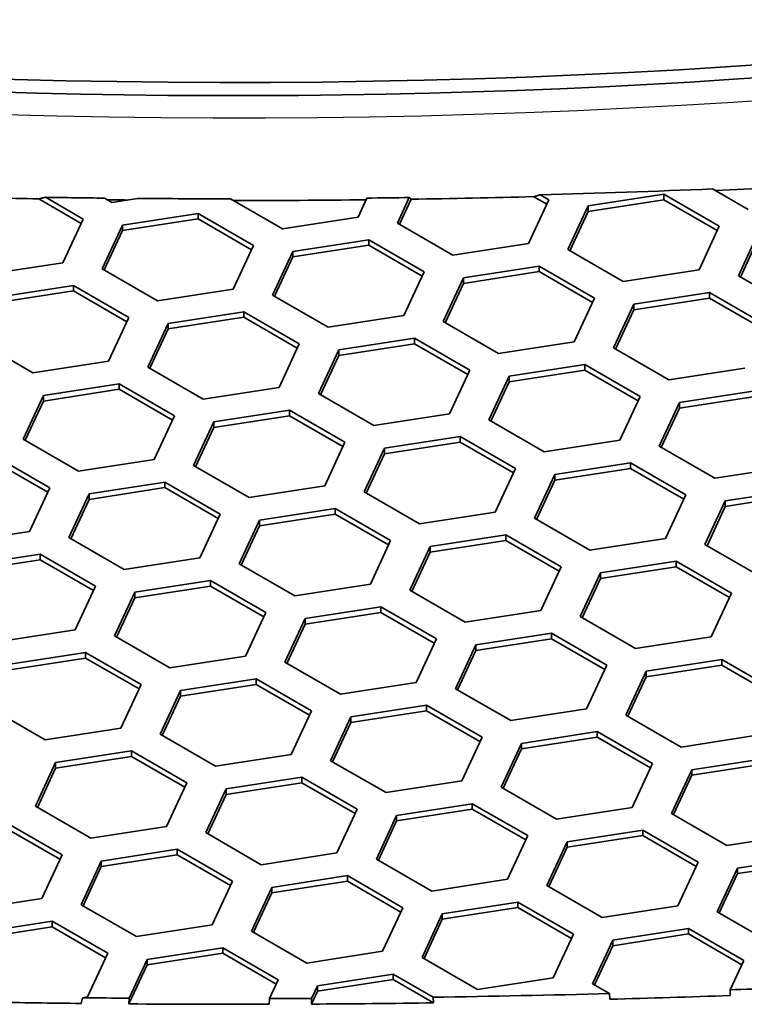
# Model space of a CAD drawing. Units: millimetres. Extents: x 14 to 1080, y -49 to 580.
# Drawn here: x 661 to 672, y 205 to 220 of the extents above; entities that cross this region are included whole.
import ezdxf

# ---------------------------------------------------------------- set-up
doc = ezdxf.new("R2010")
doc.units = ezdxf.units.MM
doc.header["$LTSCALE"] = 2
doc.layers.add('Visible (ISO)', color=7, linetype='Continuous', lineweight=35)
doc.layers.add('Visible Narrow (ISO)', color=7, linetype='Continuous', lineweight=25)

msp = doc.modelspace()

# ---------------------------------------------------------------- linework, layer by layer
at = {"layer": 'Visible (ISO)'}
for p, q in [((668.61, 217.425), (668.737, 217.352)), ((669.317, 217.262), (670.432, 217.435)), ((670.432, 217.435), (671.248, 216.964)), ((670.432, 217.435), (670.432, 217.353)), ((671.673, 217.209), (671.148, 217.512)), ((661.845, 217.004), (661.22, 217.365)), ((661.32, 217.389), (661.875, 217.068)), ((662.299, 217.313), (662.189, 217.377)), ((662.677, 217.372), (662.299, 217.313)), ((664.811, 216.924), (664.047, 217.366)), ((666.056, 217.377), (665.926, 217.097)), ((666.506, 217.007), (666.681, 217.385)), ((666.707, 217.36), (666.536, 216.99)), ((666.681, 217.385), (666.707, 217.36)), ((668.737, 217.352), (668.438, 216.708)), ((668.707, 217.288), (668.517, 217.397)), ((669.018, 216.619), (669.317, 217.262)), ((670.432, 217.353), (669.317, 217.181)), ((669.317, 217.262), (669.317, 217.181)), ((671.219, 216.899), (670.432, 217.353)), ((662.455, 216.978), (663.57, 217.151)), ((663.57, 217.151), (664.387, 216.679)), ((663.57, 217.151), (663.57, 217.069)), ((669.317, 217.181), (669.048, 216.601)), ((661.875, 217.068), (661.576, 216.424)), ((662.156, 216.334), (662.455, 216.978)), ((663.57, 217.069), (662.455, 216.897)), ((662.455, 216.978), (662.455, 216.897)), ((664.357, 216.615), (663.57, 217.069)), ((665.926, 217.097), (664.811, 216.924)), ((667.322, 216.536), (666.506, 217.007)), ((662.455, 216.897), (662.186, 216.317)), ((671.248, 216.964), (670.95, 216.32)), ((671.529, 216.23), (671.828, 216.874)), ((664.387, 216.679), (664.088, 216.036)), ((664.966, 216.59), (666.082, 216.762)), ((666.082, 216.681), (664.966, 216.508)), ((666.082, 216.762), (666.898, 216.291)), ((666.082, 216.762), (666.082, 216.681)), ((666.868, 216.227), (666.082, 216.681)), ((668.438, 216.708), (667.322, 216.536)), ((671.828, 216.792), (671.559, 216.213)), ((664.667, 215.946), (664.966, 216.59)), ((664.966, 216.59), (664.966, 216.508)), ((669.834, 216.147), (669.018, 216.619)), ((661.576, 216.424), (660.461, 216.252)), ((664.966, 216.508), (664.697, 215.929)), ((662.972, 215.863), (662.156, 216.334)), ((666.898, 216.291), (666.599, 215.647)), ((667.478, 216.201), (668.593, 216.374)), ((668.593, 216.292), (667.478, 216.119)), ((668.593, 216.374), (669.41, 215.902)), ((668.593, 216.374), (668.593, 216.292)), ((669.38, 215.838), (668.593, 216.292)), ((670.95, 216.32), (669.834, 216.147)), ((667.179, 215.557), (667.478, 216.201)), ((667.478, 216.119), (667.209, 215.54)), ((667.478, 216.201), (667.478, 216.119)), ((672.346, 215.759), (671.529, 216.23)), ((660.616, 215.917), (661.732, 216.089)), ((661.732, 216.008), (660.616, 215.835)), ((661.732, 216.089), (662.548, 215.618)), ((661.732, 216.089), (661.732, 216.008)), ((662.518, 215.554), (661.732, 216.008)), ((664.088, 216.036), (662.972, 215.863)), ((669.989, 215.813), (671.105, 215.985)), ((671.105, 215.985), (671.921, 215.514)), ((671.105, 215.985), (671.105, 215.903)), ((665.484, 215.474), (664.667, 215.946)), ((669.41, 215.902), (669.111, 215.258)), ((669.691, 215.169), (669.989, 215.813)), ((671.105, 215.903), (669.989, 215.731)), ((669.989, 215.813), (669.989, 215.731)), ((671.891, 215.449), (671.105, 215.903)), ((663.128, 215.528), (664.243, 215.701)), ((664.243, 215.701), (665.06, 215.23)), ((664.243, 215.701), (664.243, 215.619)), ((669.989, 215.731), (669.72, 215.151)), ((662.548, 215.618), (662.249, 214.974)), ((662.829, 214.884), (663.128, 215.528)), ((664.243, 215.619), (663.128, 215.447)), ((663.128, 215.528), (663.128, 215.447)), ((665.03, 215.165), (664.243, 215.619)), ((666.599, 215.647), (665.484, 215.474)), ((667.996, 215.086), (667.179, 215.557)), ((663.128, 215.447), (662.859, 214.867)), ((661.134, 214.802), (660.317, 215.273)), ((665.06, 215.23), (664.761, 214.586)), ((665.64, 215.14), (666.755, 215.312)), ((666.755, 215.23), (665.64, 215.058)), ((666.755, 215.312), (667.571, 214.841)), ((666.755, 215.312), (666.755, 215.23)), ((667.542, 214.776), (666.755, 215.23)), ((669.111, 215.258), (667.996, 215.086)), ((665.341, 214.496), (665.64, 215.14)), ((665.64, 215.14), (665.64, 215.058)), ((670.507, 214.697), (669.691, 215.169)), ((662.249, 214.974), (661.134, 214.802)), ((665.64, 215.058), (665.371, 214.478)), ((663.645, 214.413), (662.829, 214.884)), ((667.571, 214.841), (667.273, 214.197)), ((668.151, 214.751), (669.266, 214.924)), ((669.266, 214.842), (668.151, 214.669)), ((669.266, 214.924), (670.083, 214.452)), ((669.266, 214.924), (669.266, 214.842)), ((670.053, 214.388), (669.266, 214.842)), ((671.622, 214.87), (670.507, 214.697)), ((667.852, 214.107), (668.151, 214.751)), ((668.151, 214.669), (667.882, 214.09)), ((668.151, 214.751), (668.151, 214.669)), ((661.289, 214.467), (662.405, 214.639)), ((662.405, 214.558), (661.289, 214.385)), ((662.405, 214.639), (663.221, 214.168)), ((662.405, 214.639), (662.405, 214.558)), ((663.191, 214.104), (662.405, 214.558)), ((664.761, 214.586), (663.645, 214.413)), ((670.663, 214.362), (671.778, 214.535)), ((660.99, 213.823), (661.289, 214.467)), ((661.289, 214.385), (661.02, 213.806)), ((661.289, 214.467), (661.289, 214.385)), ((666.157, 214.024), (665.341, 214.496)), ((670.083, 214.452), (669.784, 213.808)), ((670.364, 213.718), (670.663, 214.362)), ((671.778, 214.453), (670.663, 214.281)), ((670.663, 214.362), (670.663, 214.281)), ((663.801, 214.078), (664.916, 214.251)), ((664.916, 214.251), (665.733, 213.779)), ((664.916, 214.251), (664.916, 214.169)), ((670.663, 214.281), (670.394, 213.701)), ((663.221, 214.168), (662.922, 213.524)), ((663.502, 213.434), (663.801, 214.078)), ((664.916, 214.169), (663.801, 213.997)), ((663.801, 214.078), (663.801, 213.997)), ((665.703, 213.715), (664.916, 214.169)), ((667.273, 214.197), (666.157, 214.024)), ((668.669, 213.636), (667.852, 214.107)), ((663.801, 213.997), (663.532, 213.417)), ((661.807, 213.352), (660.99, 213.823)), ((665.733, 213.779), (665.434, 213.135)), ((666.313, 213.69), (667.428, 213.862)), ((667.428, 213.781), (666.313, 213.608)), ((667.428, 213.862), (668.244, 213.391)), ((667.428, 213.862), (667.428, 213.781)), ((668.214, 213.326), (667.428, 213.781)), ((669.784, 213.808), (668.669, 213.636)), ((666.014, 213.046), (666.313, 213.69)), ((666.313, 213.69), (666.313, 213.608)), ((671.181, 213.247), (670.364, 213.718)), ((660.566, 213.578), (661.383, 213.107)), ((661.353, 213.042), (660.566, 213.496)), ((662.922, 213.524), (661.807, 213.352)), ((666.313, 213.608), (666.044, 213.028)), ((664.319, 212.963), (663.502, 213.434)), ((668.244, 213.391), (667.946, 212.747)), ((668.824, 213.301), (669.94, 213.473)), ((669.94, 213.392), (668.824, 213.219)), ((669.94, 213.473), (670.756, 213.002)), ((669.94, 213.473), (669.94, 213.392)), ((670.726, 212.938), (669.94, 213.392)), ((672.296, 213.419), (671.181, 213.247)), ((668.526, 212.657), (668.824, 213.301)), ((668.824, 213.219), (668.555, 212.64)), ((668.824, 213.301), (668.824, 213.219)), ((661.383, 213.107), (661.084, 212.463)), ((661.963, 213.017), (663.078, 213.189)), ((663.078, 213.108), (661.963, 212.935)), ((663.078, 213.189), (663.894, 212.718)), ((663.078, 213.189), (663.078, 213.108)), ((663.865, 212.653), (663.078, 213.108)), ((665.434, 213.135), (664.319, 212.963)), ((671.336, 212.912), (672.451, 213.085)), ((661.664, 212.373), (661.963, 213.017)), ((661.963, 212.935), (661.694, 212.356)), ((661.963, 213.017), (661.963, 212.935)), ((666.83, 212.574), (666.014, 213.046)), ((670.756, 213.002), (670.457, 212.358)), ((671.037, 212.268), (671.336, 212.912)), ((672.451, 213.003), (671.336, 212.831)), ((671.336, 212.912), (671.336, 212.831)), ((664.474, 212.628), (665.589, 212.801)), ((665.589, 212.801), (666.406, 212.329)), ((665.589, 212.801), (665.589, 212.719)), ((671.336, 212.831), (671.067, 212.251)), ((663.894, 212.718), (663.596, 212.074)), ((664.175, 211.984), (664.474, 212.628)), ((665.589, 212.719), (664.474, 212.547)), ((664.474, 212.628), (664.474, 212.547)), ((666.376, 212.265), (665.589, 212.719)), ((667.946, 212.747), (666.83, 212.574)), ((669.342, 212.185), (668.526, 212.657)), ((664.474, 212.547), (664.205, 211.967)), ((661.084, 212.463), (659.968, 212.29)), ((662.48, 211.901), (661.664, 212.373)), ((666.406, 212.329), (666.107, 211.685)), ((666.986, 212.239), (668.101, 212.412)), ((668.101, 212.33), (666.986, 212.158)), ((668.101, 212.412), (668.918, 211.941)), ((668.101, 212.412), (668.101, 212.33)), ((668.888, 211.876), (668.101, 212.33)), ((670.457, 212.358), (669.342, 212.185)), ((666.687, 211.595), (666.986, 212.239)), ((666.986, 212.239), (666.986, 212.158)), ((671.853, 211.797), (671.037, 212.268)), ((660.124, 211.955), (661.24, 212.128)), ((661.24, 212.046), (660.124, 211.874)), ((661.24, 212.128), (662.056, 211.656)), ((661.24, 212.128), (661.24, 212.046)), ((662.026, 211.592), (661.24, 212.046)), ((663.596, 212.074), (662.48, 211.901)), ((666.986, 212.158), (666.717, 211.578)), ((664.992, 211.513), (664.175, 211.984)), ((668.918, 211.941), (668.619, 211.297)), ((669.497, 211.851), (670.613, 212.023)), ((670.613, 211.942), (669.497, 211.769)), ((670.613, 212.023), (671.429, 211.552)), ((670.613, 212.023), (670.613, 211.942)), ((671.399, 211.488), (670.613, 211.942)), ((669.198, 211.207), (669.497, 211.851)), ((669.497, 211.769), (669.228, 211.19)), ((669.497, 211.851), (669.497, 211.769)), ((662.056, 211.656), (661.757, 211.012)), ((662.636, 211.567), (663.751, 211.739)), ((663.751, 211.658), (662.636, 211.485)), ((663.751, 211.739), (664.567, 211.268)), ((663.751, 211.739), (663.751, 211.658)), ((664.538, 211.203), (663.751, 211.658)), ((666.107, 211.685), (664.992, 211.513)), ((662.337, 210.923), (662.636, 211.567)), ((662.636, 211.485), (662.367, 210.906)), ((662.636, 211.567), (662.636, 211.485)), ((667.504, 211.124), (666.687, 211.595)), ((671.429, 211.552), (671.13, 210.908)), ((665.147, 211.178), (666.263, 211.351)), ((666.263, 211.351), (667.079, 210.879)), ((666.263, 211.351), (666.263, 211.269)), ((664.567, 211.268), (664.269, 210.624)), ((664.849, 210.534), (665.147, 211.178)), ((666.263, 211.269), (665.147, 211.096)), ((665.147, 211.178), (665.147, 211.096)), ((667.049, 210.815), (666.263, 211.269)), ((668.619, 211.297), (667.504, 211.124)), ((670.015, 210.736), (669.198, 211.207)), ((665.147, 211.096), (664.878, 210.517)), ((661.757, 211.012), (660.642, 210.84)), ((663.153, 210.451), (662.337, 210.923)), ((667.079, 210.879), (666.78, 210.235)), ((667.659, 210.789), (668.774, 210.962)), ((668.774, 210.88), (667.659, 210.708)), ((668.774, 210.962), (669.591, 210.491)), ((668.774, 210.962), (668.774, 210.88)), ((669.561, 210.426), (668.774, 210.88)), ((671.13, 210.908), (670.015, 210.736)), ((667.36, 210.145), (667.659, 210.789)), ((667.659, 210.789), (667.659, 210.708)), ((660.797, 210.505), (661.912, 210.678)), ((661.912, 210.596), (660.797, 210.424)), ((661.912, 210.678), (662.729, 210.206)), ((661.912, 210.678), (661.912, 210.596)), ((662.699, 210.142), (661.912, 210.596)), ((664.269, 210.624), (663.153, 210.451)), ((667.659, 210.708), (667.39, 210.128)), ((665.665, 210.063), (664.849, 210.534)), ((669.591, 210.491), (669.292, 209.847)), ((670.171, 210.401), (671.286, 210.573)), ((671.286, 210.492), (670.171, 210.319)), ((671.286, 210.573), (672.103, 210.102)), ((671.286, 210.573), (671.286, 210.492)), ((672.073, 210.037), (671.286, 210.492)), ((669.872, 209.757), (670.171, 210.401)), ((670.171, 210.319), (669.902, 209.739)), ((670.171, 210.401), (670.171, 210.319)), ((662.729, 210.206), (662.43, 209.562)), ((663.309, 210.117), (664.424, 210.289)), ((664.424, 210.207), (663.309, 210.035)), ((664.424, 210.289), (665.241, 209.818)), ((664.424, 210.289), (664.424, 210.207)), ((665.211, 209.753), (664.424, 210.207)), ((666.78, 210.235), (665.665, 210.063)), ((663.01, 209.473), (663.309, 210.117)), ((663.309, 210.035), (663.04, 209.455)), ((663.309, 210.117), (663.309, 210.035)), ((668.176, 209.674), (667.36, 210.145)), ((661.315, 209.39), (660.498, 209.861)), ((665.82, 209.728), (666.936, 209.901)), ((666.936, 209.901), (667.752, 209.429)), ((666.936, 209.901), (666.936, 209.819)), ((665.241, 209.818), (664.942, 209.174)), ((665.522, 209.084), (665.82, 209.728)), ((666.936, 209.819), (665.82, 209.646)), ((665.82, 209.728), (665.82, 209.646)), ((667.722, 209.365), (666.936, 209.819)), ((669.292, 209.847), (668.176, 209.674)), ((670.688, 209.285), (669.872, 209.757)), ((665.82, 209.646), (665.551, 209.067)), ((662.43, 209.562), (661.315, 209.39)), ((663.827, 209.001), (663.01, 209.473)), ((667.752, 209.429), (667.453, 208.785)), ((668.332, 209.339), (669.448, 209.512)), ((669.448, 209.43), (668.332, 209.258)), ((669.448, 209.512), (670.264, 209.04)), ((669.448, 209.512), (669.448, 209.43)), ((670.234, 208.976), (669.448, 209.43)), ((671.804, 209.458), (670.688, 209.285)), ((668.033, 208.695), (668.332, 209.339)), ((668.332, 209.339), (668.332, 209.258)), ((661.47, 209.055), (662.586, 209.228)), ((662.586, 209.146), (661.47, 208.973)), ((662.586, 209.228), (663.402, 208.756)), ((662.586, 209.228), (662.586, 209.146)), ((663.372, 208.692), (662.586, 209.146)), ((664.942, 209.174), (663.827, 209.001)), ((668.332, 209.258), (668.063, 208.678)), ((661.172, 208.411), (661.47, 209.055)), ((661.47, 209.055), (661.47, 208.973)), ((666.338, 208.613), (665.522, 209.084)), ((670.264, 209.04), (669.965, 208.396)), ((670.844, 208.951), (671.959, 209.123)), ((671.959, 209.042), (670.844, 208.869)), ((661.47, 208.973), (661.202, 208.394)), ((670.545, 208.307), (670.844, 208.951)), ((670.844, 208.869), (670.575, 208.289)), ((670.844, 208.951), (670.844, 208.869)), ((663.402, 208.756), (663.103, 208.112)), ((663.982, 208.667), (665.097, 208.839)), ((665.097, 208.757), (663.982, 208.585)), ((665.097, 208.839), (665.914, 208.368)), ((665.097, 208.839), (665.097, 208.757)), ((665.884, 208.303), (665.097, 208.757)), ((667.453, 208.785), (666.338, 208.613)), ((663.683, 208.023), (663.982, 208.667)), ((663.982, 208.585), (663.713, 208.005)), ((663.982, 208.667), (663.982, 208.585)), ((668.85, 208.224), (668.033, 208.695)), ((661.988, 207.94), (661.172, 208.411)), ((666.494, 208.278), (667.609, 208.45)), ((667.609, 208.45), (668.426, 207.979)), ((667.609, 208.45), (667.609, 208.369)), ((665.914, 208.368), (665.615, 207.724)), ((666.195, 207.634), (666.494, 208.278)), ((667.609, 208.369), (666.494, 208.196)), ((666.494, 208.278), (666.494, 208.196)), ((668.396, 207.915), (667.609, 208.369)), ((669.965, 208.396), (668.85, 208.224)), ((671.361, 207.835), (670.545, 208.307)), ((660.747, 208.166), (661.564, 207.695)), ((666.494, 208.196), (666.225, 207.617)), ((661.534, 207.63), (660.747, 208.085)), ((663.103, 208.112), (661.988, 207.94)), ((664.5, 207.551), (663.683, 208.023)), ((668.426, 207.979), (668.127, 207.335)), ((669.005, 207.889), (670.121, 208.062)), ((670.121, 207.98), (669.005, 207.808)), ((670.121, 208.062), (670.937, 207.59)), ((670.121, 208.062), (670.121, 207.98)), ((670.907, 207.526), (670.121, 207.98)), ((672.477, 208.008), (671.361, 207.835)), ((668.706, 207.245), (669.005, 207.889)), ((669.005, 207.889), (669.005, 207.808)), ((661.564, 207.695), (661.265, 207.051)), ((662.143, 207.605), (663.259, 207.778)), ((663.259, 207.696), (662.143, 207.523)), ((663.259, 207.778), (664.075, 207.306)), ((663.259, 207.778), (663.259, 207.696)), ((664.045, 207.242), (663.259, 207.696)), ((665.615, 207.724), (664.5, 207.551)), ((669.005, 207.808), (668.736, 207.228)), ((661.845, 206.961), (662.143, 207.605)), ((662.143, 207.605), (662.143, 207.523)), ((667.011, 207.162), (666.195, 207.634)), ((670.937, 207.59), (670.638, 206.946)), ((671.517, 207.5), (672.632, 207.673)), ((672.632, 207.591), (671.517, 207.419)), ((662.143, 207.523), (661.874, 206.944)), ((671.218, 206.857), (671.517, 207.5)), ((671.517, 207.419), (671.248, 206.839)), ((671.517, 207.5), (671.517, 207.419)), ((664.075, 207.306), (663.776, 206.662)), ((664.655, 207.216), (665.771, 207.389)), ((665.771, 207.307), (664.655, 207.135)), ((665.771, 207.389), (666.587, 206.917)), ((665.771, 207.389), (665.771, 207.307)), ((666.557, 206.853), (665.771, 207.307)), ((668.127, 207.335), (667.011, 207.162)), ((669.523, 206.774), (668.706, 207.245)), ((664.356, 206.572), (664.655, 207.216)), ((664.655, 207.135), (664.386, 206.555)), ((664.655, 207.216), (664.655, 207.135)), ((661.265, 207.051), (660.15, 206.878)), ((662.661, 206.49), (661.845, 206.961)), ((667.167, 206.828), (668.282, 207)), ((668.282, 207), (669.099, 206.529)), ((668.282, 207), (668.282, 206.919)), ((666.587, 206.917), (666.288, 206.274)), ((666.868, 206.184), (667.167, 206.828)), ((668.282, 206.919), (667.167, 206.746)), ((667.167, 206.828), (667.167, 206.746)), ((669.069, 206.465), (668.282, 206.919)), ((670.638, 206.946), (669.523, 206.774)), ((672.035, 206.385), (671.218, 206.857)), ((660.305, 206.544), (661.42, 206.716)), ((661.42, 206.716), (662.237, 206.245)), ((661.42, 206.716), (661.42, 206.635)), ((667.167, 206.746), (666.898, 206.167)), ((661.42, 206.635), (660.305, 206.462)), ((662.207, 206.18), (661.42, 206.635)), ((663.776, 206.662), (662.661, 206.49)), ((665.173, 206.101), (664.356, 206.572)), ((669.099, 206.529), (668.8, 205.885)), ((669.679, 206.439), (670.794, 206.612)), ((670.794, 206.53), (669.679, 206.357)), ((670.794, 206.612), (671.61, 206.14)), ((670.794, 206.612), (670.794, 206.53)), ((671.581, 206.076), (670.794, 206.53)), ((669.38, 205.795), (669.679, 206.439)), ((669.679, 206.439), (669.679, 206.357)), ((662.237, 206.245), (661.938, 205.601)), ((662.817, 206.155), (663.932, 206.327)), ((663.932, 206.246), (662.817, 206.073)), ((663.932, 206.327), (664.749, 205.856)), ((663.932, 206.327), (663.932, 206.246)), ((664.719, 205.792), (663.932, 206.246)), ((666.288, 206.274), (665.173, 206.101)), ((669.679, 206.357), (669.41, 205.778)), ((662.552, 205.583), (662.817, 206.155)), ((662.817, 206.155), (662.817, 206.073)), ((667.684, 205.712), (666.868, 206.184)), ((671.61, 206.14), (671.41, 205.707)), ((662.817, 206.073), (662.55, 205.499)), ((665.328, 205.766), (666.444, 205.939)), ((666.444, 205.939), (667.034, 205.598)), ((666.444, 205.939), (666.444, 205.857)), ((664.749, 205.856), (664.62, 205.578)), ((666.444, 205.857), (665.328, 205.685)), ((667.039, 205.514), (666.444, 205.857)), ((668.8, 205.885), (667.684, 205.712)), ((669.628, 205.652), (669.38, 205.795)), ((665.328, 205.685), (665.241, 205.496)), ((665.242, 205.58), (665.328, 205.766)), ((665.328, 205.766), (665.328, 205.685)), ((669.633, 205.567), (669.628, 205.652)), ((671.41, 205.707), (671.408, 205.622)), ((661.865, 205.59), (661.847, 205.505)), ((661.938, 205.601), (661.865, 205.59)), ((662.55, 205.499), (662.552, 205.583)), ((664.62, 205.578), (664.618, 205.493)), ((665.241, 205.496), (665.242, 205.58)), ((667.034, 205.598), (667.039, 205.514))]:
    msp.add_line(p, q, dxfattribs=at)
for centre, major_axis, start_param, end_param in [((664.111, 256.607), (-65, 0), 5.551244, 8.585923), ((664.111, 271.952), (-118.631, 0), 6.246119, 9.461844), ((664.111, 256.454), (-65.068, 0), 6.02289, 8.588871), ((664.111, 253.581), (-104.911, 0), 0.312804, 1.744671), ((664.111, 273.912), (97.985, 0), 4.784684, 4.801942), ((664.111, 273.993), (98.082, 0), 4.758277, 4.784194), ((664.111, 273.912), (97.985, 0), 4.675931, 4.682876), ((664.111, 273.993), (98.082, 0), 4.683927, 4.692794), ((664.111, 273.912), (97.985, 0), 4.693234, 4.696165), ((664.111, 273.993), (98.082, 0), 4.697771, 4.711731), ((664.111, 273.912), (97.985, 0), 4.712182, 4.732119), ((664.111, 273.993), (98.082, 0), 4.732221, 4.738595), ((664.111, 273.912), (97.985, 0), 4.738889, 4.757371), ((664.111, 252.519), (103.538, 0), 3.97878, 4.821378), ((664.111, 273.993), (118.5, 0), 4.737056, 4.758965), ((664.111, 273.993), (118.5, 0), 4.774018, 4.779363), ((664.111, 273.912), (-118.505, 0), 1.540447, 1.55169), ((664.111, 273.993), (118.5, 0), 4.693436, 4.699228), ((664.111, 273.993), (118.5, 0), 4.716681, 4.721932), ((664.111, 273.912), (-118.505, 0), 1.580327, 1.595505), ((664.111, 273.912), (-118.505, 0), 1.617413, 1.632411), ((664.111, 273.912), (-118.505, 0), 1.557624, 1.575076)]:
    msp.add_ellipse(centre, major_axis=major_axis, ratio=0.57735, start_param=start_param, end_param=end_param, dxfattribs=at)
for points, weights in [([(668.517, 217.397), (668.564, 217.411), (668.61, 217.425)], [1, 1.00000022399, 1]), ([(661.22, 217.365), (661.27, 217.377), (661.32, 217.389)], [1, 1.00000026147, 1])]:
    msp.add_rational_spline(points, weights, degree=2, dxfattribs=at)
at = {"layer": 'Visible Narrow (ISO)'}
msp.add_ellipse((664.111, 256.803), major_axis=(-66.242, 0), ratio=0.57735, start_param=5.553858, end_param=8.583309, dxfattribs=at)

doc.saveas('drawing.dxf')
